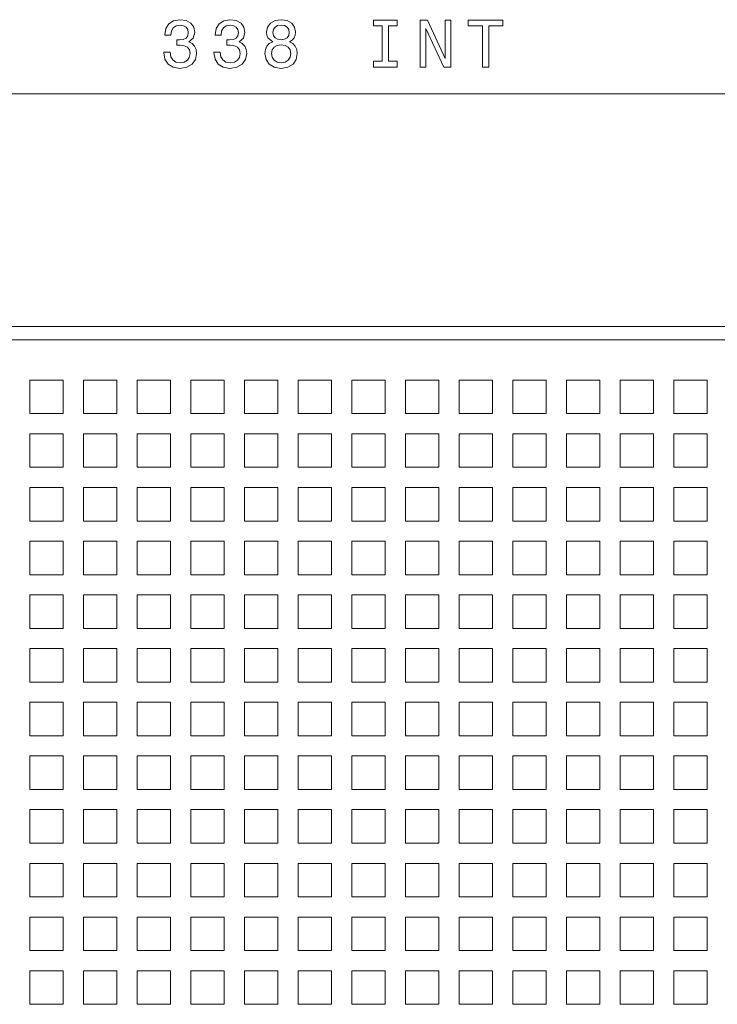
# Model space of a CAD drawing. Extents: x 0 to 841, y 0 to 594.
# Drawn here: x 578 to 630, y 231 to 304 of the extents above; entities that cross this region are included whole.
import ezdxf

# ---------------------------------------------------------------- set-up
doc = ezdxf.new("R2010")
doc.units = 0

msp = doc.modelspace()

# ---------------------------------------------------------------- linework, layer by layer
at = {"color": 7, "lineweight": 13}
msp.add_line((511.134796, 298.6315), (676.271118, 298.6315), dxfattribs=at)
at = {"color": 7, "lineweight": 20}
for p, q in [((676.202942, 281.315063), (509.202942, 281.315063)), ((512.202942, 281.315063), (675.202942, 281.315063)), ((676.202942, 280.315063), (509.202942, 280.315063)), ((578.702942, 277.315063), (578.702942, 274.815063)), ((578.702942, 277.315063), (581.202942, 277.315063)), ((581.202942, 274.815063), (581.202942, 277.315063)), ((582.702942, 277.315063), (582.702942, 274.815063)), ((582.702942, 277.315063), (585.202942, 277.315063)), ((585.202942, 274.815063), (585.202942, 277.315063)), ((586.702942, 277.315063), (586.702942, 274.815063)), ((586.702942, 277.315063), (589.202942, 277.315063)), ((589.202942, 274.815063), (589.202942, 277.315063)), ((590.702942, 277.315063), (590.702942, 274.815063)), ((590.702942, 277.315063), (593.202942, 277.315063)), ((593.202942, 274.815063), (593.202942, 277.315063)), ((594.702942, 277.315063), (594.702942, 274.815063)), ((594.702942, 277.315063), (597.202942, 277.315063)), ((597.202942, 274.815063), (597.202942, 277.315063)), ((598.702942, 277.315063), (598.702942, 274.815063)), ((598.702942, 277.315063), (601.202942, 277.315063)), ((601.202942, 274.815063), (601.202942, 277.315063)), ((602.702942, 277.315063), (602.702942, 274.815063)), ((602.702942, 277.315063), (605.202942, 277.315063)), ((605.202942, 274.815063), (605.202942, 277.315063)), ((606.702942, 277.315063), (606.702942, 274.815063)), ((606.702942, 277.315063), (609.202942, 277.315063)), ((609.202942, 274.815063), (609.202942, 277.315063)), ((610.702942, 277.315063), (610.702942, 274.815063)), ((610.702942, 277.315063), (613.202942, 277.315063)), ((613.202942, 274.815063), (613.202942, 277.315063)), ((614.702942, 277.315063), (614.702942, 274.815063)), ((614.702942, 277.315063), (617.202942, 277.315063)), ((617.202942, 274.815063), (617.202942, 277.315063)), ((618.702942, 277.315063), (618.702942, 274.815063)), ((618.702942, 277.315063), (621.202942, 277.315063)), ((621.202942, 274.815063), (621.202942, 277.315063)), ((622.702942, 277.315063), (622.702942, 274.815063)), ((622.702942, 277.315063), (625.202942, 277.315063)), ((625.202942, 274.815063), (625.202942, 277.315063)), ((626.702942, 277.315063), (626.702942, 274.815063)), ((626.702942, 277.315063), (629.202942, 277.315063)), ((629.202942, 274.815063), (629.202942, 277.315063)), ((581.202942, 274.815063), (578.702942, 274.815063)), ((585.202942, 274.815063), (582.702942, 274.815063)), ((589.202942, 274.815063), (586.702942, 274.815063)), ((593.202942, 274.815063), (590.702942, 274.815063)), ((597.202942, 274.815063), (594.702942, 274.815063)), ((601.202942, 274.815063), (598.702942, 274.815063)), ((605.202942, 274.815063), (602.702942, 274.815063)), ((609.202942, 274.815063), (606.702942, 274.815063)), ((613.202942, 274.815063), (610.702942, 274.815063)), ((617.202942, 274.815063), (614.702942, 274.815063)), ((621.202942, 274.815063), (618.702942, 274.815063)), ((625.202942, 274.815063), (622.702942, 274.815063)), ((629.202942, 274.815063), (626.702942, 274.815063)), ((578.702942, 273.315063), (578.702942, 270.815063)), ((578.702942, 273.315063), (581.202942, 273.315063)), ((581.202942, 270.815063), (581.202942, 273.315063)), ((582.702942, 273.315063), (582.702942, 270.815063)), ((582.702942, 273.315063), (585.202942, 273.315063)), ((585.202942, 270.815063), (585.202942, 273.315063)), ((586.702942, 273.315063), (586.702942, 270.815063)), ((586.702942, 273.315063), (589.202942, 273.315063)), ((589.202942, 270.815063), (589.202942, 273.315063)), ((590.702942, 273.315063), (590.702942, 270.815063)), ((590.702942, 273.315063), (593.202942, 273.315063)), ((593.202942, 270.815063), (593.202942, 273.315063)), ((594.702942, 273.315063), (594.702942, 270.815063)), ((594.702942, 273.315063), (597.202942, 273.315063)), ((597.202942, 270.815063), (597.202942, 273.315063)), ((598.702942, 273.315063), (598.702942, 270.815063)), ((598.702942, 273.315063), (601.202942, 273.315063)), ((601.202942, 270.815063), (601.202942, 273.315063)), ((602.702942, 273.315063), (602.702942, 270.815063)), ((602.702942, 273.315063), (605.202942, 273.315063)), ((605.202942, 270.815063), (605.202942, 273.315063)), ((606.702942, 273.315063), (606.702942, 270.815063)), ((606.702942, 273.315063), (609.202942, 273.315063)), ((609.202942, 270.815063), (609.202942, 273.315063)), ((610.702942, 273.315063), (610.702942, 270.815063)), ((610.702942, 273.315063), (613.202942, 273.315063)), ((613.202942, 270.815063), (613.202942, 273.315063)), ((614.702942, 273.315063), (614.702942, 270.815063)), ((614.702942, 273.315063), (617.202942, 273.315063)), ((617.202942, 270.815063), (617.202942, 273.315063)), ((618.702942, 273.315063), (618.702942, 270.815063)), ((618.702942, 273.315063), (621.202942, 273.315063)), ((621.202942, 270.815063), (621.202942, 273.315063)), ((622.702942, 273.315063), (622.702942, 270.815063)), ((622.702942, 273.315063), (625.202942, 273.315063)), ((625.202942, 270.815063), (625.202942, 273.315063)), ((626.702942, 273.315063), (626.702942, 270.815063)), ((626.702942, 273.315063), (629.202942, 273.315063)), ((629.202942, 270.815063), (629.202942, 273.315063)), ((581.202942, 270.815063), (578.702942, 270.815063)), ((585.202942, 270.815063), (582.702942, 270.815063)), ((589.202942, 270.815063), (586.702942, 270.815063)), ((593.202942, 270.815063), (590.702942, 270.815063)), ((597.202942, 270.815063), (594.702942, 270.815063)), ((601.202942, 270.815063), (598.702942, 270.815063)), ((605.202942, 270.815063), (602.702942, 270.815063)), ((609.202942, 270.815063), (606.702942, 270.815063)), ((613.202942, 270.815063), (610.702942, 270.815063)), ((617.202942, 270.815063), (614.702942, 270.815063)), ((621.202942, 270.815063), (618.702942, 270.815063)), ((625.202942, 270.815063), (622.702942, 270.815063)), ((629.202942, 270.815063), (626.702942, 270.815063)), ((578.702942, 269.315063), (578.702942, 266.815063)), ((578.702942, 269.315063), (581.202942, 269.315063)), ((581.202942, 266.815063), (581.202942, 269.315063)), ((582.702942, 269.315063), (582.702942, 266.815063)), ((582.702942, 269.315063), (585.202942, 269.315063)), ((585.202942, 266.815063), (585.202942, 269.315063)), ((586.702942, 269.315063), (586.702942, 266.815063)), ((586.702942, 269.315063), (589.202942, 269.315063)), ((589.202942, 266.815063), (589.202942, 269.315063)), ((590.702942, 269.315063), (590.702942, 266.815063)), ((590.702942, 269.315063), (593.202942, 269.315063)), ((593.202942, 266.815063), (593.202942, 269.315063)), ((594.702942, 269.315063), (594.702942, 266.815063)), ((594.702942, 269.315063), (597.202942, 269.315063)), ((597.202942, 266.815063), (597.202942, 269.315063)), ((598.702942, 269.315063), (598.702942, 266.815063)), ((598.702942, 269.315063), (601.202942, 269.315063)), ((601.202942, 266.815063), (601.202942, 269.315063)), ((602.702942, 269.315063), (602.702942, 266.815063)), ((602.702942, 269.315063), (605.202942, 269.315063)), ((605.202942, 266.815063), (605.202942, 269.315063)), ((606.702942, 269.315063), (606.702942, 266.815063)), ((606.702942, 269.315063), (609.202942, 269.315063)), ((609.202942, 266.815063), (609.202942, 269.315063)), ((610.702942, 269.315063), (610.702942, 266.815063)), ((610.702942, 269.315063), (613.202942, 269.315063)), ((613.202942, 266.815063), (613.202942, 269.315063)), ((614.702942, 269.315063), (614.702942, 266.815063)), ((614.702942, 269.315063), (617.202942, 269.315063)), ((617.202942, 266.815063), (617.202942, 269.315063)), ((618.702942, 269.315063), (618.702942, 266.815063)), ((618.702942, 269.315063), (621.202942, 269.315063)), ((621.202942, 266.815063), (621.202942, 269.315063)), ((622.702942, 269.315063), (622.702942, 266.815063)), ((622.702942, 269.315063), (625.202942, 269.315063)), ((625.202942, 266.815063), (625.202942, 269.315063)), ((626.702942, 269.315063), (626.702942, 266.815063)), ((626.702942, 269.315063), (629.202942, 269.315063)), ((629.202942, 266.815063), (629.202942, 269.315063)), ((581.202942, 266.815063), (578.702942, 266.815063)), ((585.202942, 266.815063), (582.702942, 266.815063)), ((589.202942, 266.815063), (586.702942, 266.815063)), ((593.202942, 266.815063), (590.702942, 266.815063)), ((597.202942, 266.815063), (594.702942, 266.815063)), ((601.202942, 266.815063), (598.702942, 266.815063)), ((605.202942, 266.815063), (602.702942, 266.815063)), ((609.202942, 266.815063), (606.702942, 266.815063)), ((613.202942, 266.815063), (610.702942, 266.815063)), ((617.202942, 266.815063), (614.702942, 266.815063)), ((621.202942, 266.815063), (618.702942, 266.815063)), ((625.202942, 266.815063), (622.702942, 266.815063)), ((629.202942, 266.815063), (626.702942, 266.815063)), ((578.702942, 265.315063), (578.702942, 262.815063)), ((578.702942, 265.315063), (581.202942, 265.315063)), ((581.202942, 262.815063), (581.202942, 265.315063)), ((582.702942, 265.315063), (582.702942, 262.815063)), ((582.702942, 265.315063), (585.202942, 265.315063)), ((585.202942, 262.815063), (585.202942, 265.315063)), ((586.702942, 265.315063), (586.702942, 262.815063)), ((586.702942, 265.315063), (589.202942, 265.315063)), ((589.202942, 262.815063), (589.202942, 265.315063)), ((590.702942, 265.315063), (590.702942, 262.815063)), ((590.702942, 265.315063), (593.202942, 265.315063)), ((593.202942, 262.815063), (593.202942, 265.315063)), ((594.702942, 265.315063), (594.702942, 262.815063)), ((594.702942, 265.315063), (597.202942, 265.315063)), ((597.202942, 262.815063), (597.202942, 265.315063)), ((598.702942, 265.315063), (598.702942, 262.815063)), ((598.702942, 265.315063), (601.202942, 265.315063)), ((601.202942, 262.815063), (601.202942, 265.315063)), ((602.702942, 265.315063), (602.702942, 262.815063)), ((602.702942, 265.315063), (605.202942, 265.315063)), ((605.202942, 262.815063), (605.202942, 265.315063)), ((606.702942, 265.315063), (606.702942, 262.815063)), ((606.702942, 265.315063), (609.202942, 265.315063)), ((609.202942, 262.815063), (609.202942, 265.315063)), ((610.702942, 265.315063), (610.702942, 262.815063)), ((610.702942, 265.315063), (613.202942, 265.315063)), ((613.202942, 262.815063), (613.202942, 265.315063)), ((614.702942, 265.315063), (614.702942, 262.815063)), ((614.702942, 265.315063), (617.202942, 265.315063)), ((617.202942, 262.815063), (617.202942, 265.315063)), ((618.702942, 265.315063), (618.702942, 262.815063)), ((618.702942, 265.315063), (621.202942, 265.315063)), ((621.202942, 262.815063), (621.202942, 265.315063)), ((622.702942, 265.315063), (622.702942, 262.815063)), ((622.702942, 265.315063), (625.202942, 265.315063)), ((625.202942, 262.815063), (625.202942, 265.315063)), ((626.702942, 265.315063), (626.702942, 262.815063)), ((626.702942, 265.315063), (629.202942, 265.315063)), ((629.202942, 262.815063), (629.202942, 265.315063)), ((581.202942, 262.815063), (578.702942, 262.815063)), ((585.202942, 262.815063), (582.702942, 262.815063)), ((589.202942, 262.815063), (586.702942, 262.815063)), ((593.202942, 262.815063), (590.702942, 262.815063)), ((597.202942, 262.815063), (594.702942, 262.815063)), ((601.202942, 262.815063), (598.702942, 262.815063)), ((605.202942, 262.815063), (602.702942, 262.815063)), ((609.202942, 262.815063), (606.702942, 262.815063)), ((613.202942, 262.815063), (610.702942, 262.815063)), ((617.202942, 262.815063), (614.702942, 262.815063)), ((621.202942, 262.815063), (618.702942, 262.815063)), ((625.202942, 262.815063), (622.702942, 262.815063)), ((629.202942, 262.815063), (626.702942, 262.815063)), ((578.702942, 261.315063), (578.702942, 258.815063)), ((578.702942, 261.315063), (581.202942, 261.315063)), ((581.202942, 258.815063), (581.202942, 261.315063)), ((582.702942, 261.315063), (582.702942, 258.815063)), ((582.702942, 261.315063), (585.202942, 261.315063)), ((585.202942, 258.815063), (585.202942, 261.315063)), ((586.702942, 261.315063), (586.702942, 258.815063)), ((586.702942, 261.315063), (589.202942, 261.315063)), ((589.202942, 258.815063), (589.202942, 261.315063)), ((590.702942, 261.315063), (590.702942, 258.815063)), ((590.702942, 261.315063), (593.202942, 261.315063)), ((593.202942, 258.815063), (593.202942, 261.315063)), ((594.702942, 261.315063), (594.702942, 258.815063)), ((594.702942, 261.315063), (597.202942, 261.315063)), ((597.202942, 258.815063), (597.202942, 261.315063)), ((598.702942, 261.315063), (598.702942, 258.815063)), ((598.702942, 261.315063), (601.202942, 261.315063)), ((601.202942, 258.815063), (601.202942, 261.315063)), ((602.702942, 261.315063), (602.702942, 258.815063)), ((602.702942, 261.315063), (605.202942, 261.315063)), ((605.202942, 258.815063), (605.202942, 261.315063)), ((606.702942, 261.315063), (606.702942, 258.815063)), ((606.702942, 261.315063), (609.202942, 261.315063)), ((609.202942, 258.815063), (609.202942, 261.315063)), ((610.702942, 261.315063), (610.702942, 258.815063)), ((610.702942, 261.315063), (613.202942, 261.315063)), ((613.202942, 258.815063), (613.202942, 261.315063)), ((614.702942, 261.315063), (614.702942, 258.815063)), ((614.702942, 261.315063), (617.202942, 261.315063)), ((617.202942, 258.815063), (617.202942, 261.315063)), ((618.702942, 261.315063), (618.702942, 258.815063)), ((618.702942, 261.315063), (621.202942, 261.315063)), ((621.202942, 258.815063), (621.202942, 261.315063)), ((622.702942, 261.315063), (622.702942, 258.815063)), ((622.702942, 261.315063), (625.202942, 261.315063)), ((625.202942, 258.815063), (625.202942, 261.315063)), ((626.702942, 261.315063), (626.702942, 258.815063)), ((626.702942, 261.315063), (629.202942, 261.315063)), ((629.202942, 258.815063), (629.202942, 261.315063)), ((581.202942, 258.815063), (578.702942, 258.815063)), ((585.202942, 258.815063), (582.702942, 258.815063)), ((589.202942, 258.815063), (586.702942, 258.815063)), ((593.202942, 258.815063), (590.702942, 258.815063)), ((597.202942, 258.815063), (594.702942, 258.815063)), ((601.202942, 258.815063), (598.702942, 258.815063)), ((605.202942, 258.815063), (602.702942, 258.815063)), ((609.202942, 258.815063), (606.702942, 258.815063)), ((613.202942, 258.815063), (610.702942, 258.815063)), ((617.202942, 258.815063), (614.702942, 258.815063)), ((621.202942, 258.815063), (618.702942, 258.815063)), ((625.202942, 258.815063), (622.702942, 258.815063)), ((629.202942, 258.815063), (626.702942, 258.815063)), ((578.702942, 257.315063), (578.702942, 254.815079)), ((578.702942, 257.315063), (581.202942, 257.315063)), ((581.202942, 254.815079), (581.202942, 257.315063)), ((582.702942, 257.315063), (582.702942, 254.815079)), ((582.702942, 257.315063), (585.202942, 257.315063)), ((585.202942, 254.815079), (585.202942, 257.315063)), ((586.702942, 257.315063), (586.702942, 254.815079)), ((586.702942, 257.315063), (589.202942, 257.315063)), ((589.202942, 254.815079), (589.202942, 257.315063)), ((590.702942, 257.315063), (590.702942, 254.815079)), ((590.702942, 257.315063), (593.202942, 257.315063)), ((593.202942, 254.815079), (593.202942, 257.315063)), ((594.702942, 257.315063), (594.702942, 254.815079)), ((594.702942, 257.315063), (597.202942, 257.315063)), ((597.202942, 254.815079), (597.202942, 257.315063)), ((598.702942, 257.315063), (598.702942, 254.815079)), ((598.702942, 257.315063), (601.202942, 257.315063)), ((601.202942, 254.815079), (601.202942, 257.315063)), ((602.702942, 257.315063), (602.702942, 254.815079)), ((602.702942, 257.315063), (605.202942, 257.315063)), ((605.202942, 254.815079), (605.202942, 257.315063)), ((606.702942, 257.315063), (606.702942, 254.815079)), ((606.702942, 257.315063), (609.202942, 257.315063)), ((609.202942, 254.815079), (609.202942, 257.315063)), ((610.702942, 257.315063), (610.702942, 254.815079)), ((610.702942, 257.315063), (613.202942, 257.315063)), ((613.202942, 254.815079), (613.202942, 257.315063)), ((614.702942, 257.315063), (614.702942, 254.815079)), ((614.702942, 257.315063), (617.202942, 257.315063)), ((617.202942, 254.815079), (617.202942, 257.315063)), ((618.702942, 257.315063), (618.702942, 254.815079)), ((618.702942, 257.315063), (621.202942, 257.315063)), ((621.202942, 254.815079), (621.202942, 257.315063)), ((622.702942, 257.315063), (622.702942, 254.815079)), ((622.702942, 257.315063), (625.202942, 257.315063)), ((625.202942, 254.815079), (625.202942, 257.315063)), ((626.702942, 257.315063), (626.702942, 254.815079)), ((626.702942, 257.315063), (629.202942, 257.315063)), ((629.202942, 254.815079), (629.202942, 257.315063)), ((581.202942, 254.815079), (578.702942, 254.815079)), ((585.202942, 254.815079), (582.702942, 254.815079)), ((589.202942, 254.815079), (586.702942, 254.815079)), ((593.202942, 254.815079), (590.702942, 254.815079)), ((597.202942, 254.815079), (594.702942, 254.815079)), ((601.202942, 254.815079), (598.702942, 254.815079)), ((605.202942, 254.815079), (602.702942, 254.815079)), ((609.202942, 254.815079), (606.702942, 254.815079)), ((613.202942, 254.815079), (610.702942, 254.815079)), ((617.202942, 254.815079), (614.702942, 254.815079)), ((621.202942, 254.815079), (618.702942, 254.815079)), ((625.202942, 254.815079), (622.702942, 254.815079)), ((629.202942, 254.815079), (626.702942, 254.815079)), ((578.702942, 253.315079), (578.702942, 250.815079)), ((578.702942, 253.315079), (581.202942, 253.315079)), ((581.202942, 250.815079), (581.202942, 253.315079)), ((582.702942, 253.315079), (582.702942, 250.815079)), ((582.702942, 253.315079), (585.202942, 253.315079)), ((585.202942, 250.815079), (585.202942, 253.315079)), ((586.702942, 253.315079), (586.702942, 250.815079)), ((586.702942, 253.315079), (589.202942, 253.315079)), ((589.202942, 250.815079), (589.202942, 253.315079)), ((590.702942, 253.315079), (590.702942, 250.815079)), ((590.702942, 253.315079), (593.202942, 253.315079)), ((593.202942, 250.815079), (593.202942, 253.315079)), ((594.702942, 253.315079), (594.702942, 250.815079)), ((594.702942, 253.315079), (597.202942, 253.315079)), ((597.202942, 250.815079), (597.202942, 253.315079)), ((598.702942, 253.315079), (598.702942, 250.815079)), ((598.702942, 253.315079), (601.202942, 253.315079)), ((601.202942, 250.815079), (601.202942, 253.315079)), ((602.702942, 253.315079), (602.702942, 250.815079)), ((602.702942, 253.315079), (605.202942, 253.315079)), ((605.202942, 250.815079), (605.202942, 253.315079)), ((606.702942, 253.315079), (606.702942, 250.815079)), ((606.702942, 253.315079), (609.202942, 253.315079)), ((609.202942, 250.815079), (609.202942, 253.315079)), ((610.702942, 253.315079), (610.702942, 250.815079)), ((610.702942, 253.315079), (613.202942, 253.315079)), ((613.202942, 250.815079), (613.202942, 253.315079)), ((614.702942, 253.315079), (614.702942, 250.815079)), ((614.702942, 253.315079), (617.202942, 253.315079)), ((617.202942, 250.815079), (617.202942, 253.315079)), ((618.702942, 253.315079), (618.702942, 250.815079)), ((618.702942, 253.315079), (621.202942, 253.315079)), ((621.202942, 250.815079), (621.202942, 253.315079)), ((622.702942, 253.315079), (622.702942, 250.815079)), ((622.702942, 253.315079), (625.202942, 253.315079)), ((625.202942, 250.815079), (625.202942, 253.315079)), ((626.702942, 253.315079), (626.702942, 250.815079)), ((626.702942, 253.315079), (629.202942, 253.315079)), ((629.202942, 250.815079), (629.202942, 253.315079)), ((581.202942, 250.815079), (578.702942, 250.815079)), ((585.202942, 250.815079), (582.702942, 250.815079)), ((589.202942, 250.815079), (586.702942, 250.815079)), ((593.202942, 250.815079), (590.702942, 250.815079)), ((597.202942, 250.815079), (594.702942, 250.815079)), ((601.202942, 250.815079), (598.702942, 250.815079)), ((605.202942, 250.815079), (602.702942, 250.815079)), ((609.202942, 250.815079), (606.702942, 250.815079)), ((613.202942, 250.815079), (610.702942, 250.815079)), ((617.202942, 250.815079), (614.702942, 250.815079)), ((621.202942, 250.815079), (618.702942, 250.815079)), ((625.202942, 250.815079), (622.702942, 250.815079)), ((629.202942, 250.815079), (626.702942, 250.815079)), ((578.702942, 249.315079), (578.702942, 246.815079)), ((578.702942, 249.315079), (581.202942, 249.315079)), ((581.202942, 246.815079), (581.202942, 249.315079)), ((582.702942, 249.315079), (582.702942, 246.815079)), ((582.702942, 249.315079), (585.202942, 249.315079)), ((585.202942, 246.815079), (585.202942, 249.315079)), ((586.702942, 249.315079), (586.702942, 246.815079)), ((586.702942, 249.315079), (589.202942, 249.315079)), ((589.202942, 246.815079), (589.202942, 249.315079)), ((590.702942, 249.315079), (590.702942, 246.815079)), ((590.702942, 249.315079), (593.202942, 249.315079)), ((593.202942, 246.815079), (593.202942, 249.315079)), ((594.702942, 249.315079), (594.702942, 246.815079)), ((594.702942, 249.315079), (597.202942, 249.315079)), ((597.202942, 246.815079), (597.202942, 249.315079)), ((598.702942, 249.315079), (598.702942, 246.815079)), ((598.702942, 249.315079), (601.202942, 249.315079)), ((601.202942, 246.815079), (601.202942, 249.315079)), ((602.702942, 249.315079), (602.702942, 246.815079)), ((602.702942, 249.315079), (605.202942, 249.315079)), ((605.202942, 246.815079), (605.202942, 249.315079)), ((606.702942, 249.315079), (606.702942, 246.815079)), ((606.702942, 249.315079), (609.202942, 249.315079)), ((609.202942, 246.815079), (609.202942, 249.315079)), ((610.702942, 249.315079), (610.702942, 246.815079)), ((610.702942, 249.315079), (613.202942, 249.315079)), ((613.202942, 246.815079), (613.202942, 249.315079)), ((614.702942, 249.315079), (614.702942, 246.815079)), ((614.702942, 249.315079), (617.202942, 249.315079)), ((617.202942, 246.815079), (617.202942, 249.315079)), ((618.702942, 249.315079), (618.702942, 246.815079)), ((618.702942, 249.315079), (621.202942, 249.315079)), ((621.202942, 246.815079), (621.202942, 249.315079)), ((622.702942, 249.315079), (622.702942, 246.815079)), ((622.702942, 249.315079), (625.202942, 249.315079)), ((625.202942, 246.815079), (625.202942, 249.315079)), ((626.702942, 249.315079), (626.702942, 246.815079)), ((626.702942, 249.315079), (629.202942, 249.315079)), ((629.202942, 246.815079), (629.202942, 249.315079)), ((581.202942, 246.815079), (578.702942, 246.815079)), ((585.202942, 246.815079), (582.702942, 246.815079)), ((589.202942, 246.815079), (586.702942, 246.815079)), ((593.202942, 246.815079), (590.702942, 246.815079)), ((597.202942, 246.815079), (594.702942, 246.815079)), ((601.202942, 246.815079), (598.702942, 246.815079)), ((605.202942, 246.815079), (602.702942, 246.815079)), ((609.202942, 246.815079), (606.702942, 246.815079)), ((613.202942, 246.815079), (610.702942, 246.815079)), ((617.202942, 246.815079), (614.702942, 246.815079)), ((621.202942, 246.815079), (618.702942, 246.815079)), ((625.202942, 246.815079), (622.702942, 246.815079)), ((629.202942, 246.815079), (626.702942, 246.815079)), ((578.702942, 245.315079), (578.702942, 242.815079)), ((578.702942, 245.315079), (581.202942, 245.315079)), ((581.202942, 242.815079), (581.202942, 245.315079)), ((582.702942, 245.315079), (582.702942, 242.815079)), ((582.702942, 245.315079), (585.202942, 245.315079)), ((585.202942, 242.815079), (585.202942, 245.315079)), ((586.702942, 245.315079), (586.702942, 242.815079)), ((586.702942, 245.315079), (589.202942, 245.315079)), ((589.202942, 242.815079), (589.202942, 245.315079)), ((590.702942, 245.315079), (590.702942, 242.815079)), ((590.702942, 245.315079), (593.202942, 245.315079)), ((593.202942, 242.815079), (593.202942, 245.315079)), ((594.702942, 245.315079), (594.702942, 242.815079)), ((594.702942, 245.315079), (597.202942, 245.315079)), ((597.202942, 242.815079), (597.202942, 245.315079)), ((598.702942, 245.315079), (598.702942, 242.815079)), ((598.702942, 245.315079), (601.202942, 245.315079)), ((601.202942, 242.815079), (601.202942, 245.315079)), ((602.702942, 245.315079), (602.702942, 242.815079)), ((602.702942, 245.315079), (605.202942, 245.315079)), ((605.202942, 242.815079), (605.202942, 245.315079)), ((606.702942, 245.315079), (606.702942, 242.815079)), ((606.702942, 245.315079), (609.202942, 245.315079)), ((609.202942, 242.815079), (609.202942, 245.315079)), ((610.702942, 245.315079), (610.702942, 242.815079)), ((610.702942, 245.315079), (613.202942, 245.315079)), ((613.202942, 242.815079), (613.202942, 245.315079)), ((614.702942, 245.315079), (614.702942, 242.815079)), ((614.702942, 245.315079), (617.202942, 245.315079)), ((617.202942, 242.815079), (617.202942, 245.315079)), ((618.702942, 245.315079), (618.702942, 242.815079)), ((618.702942, 245.315079), (621.202942, 245.315079)), ((621.202942, 242.815079), (621.202942, 245.315079)), ((622.702942, 245.315079), (622.702942, 242.815079)), ((622.702942, 245.315079), (625.202942, 245.315079)), ((625.202942, 242.815079), (625.202942, 245.315079)), ((626.702942, 245.315079), (626.702942, 242.815079)), ((626.702942, 245.315079), (629.202942, 245.315079)), ((629.202942, 242.815079), (629.202942, 245.315079)), ((581.202942, 242.815079), (578.702942, 242.815079)), ((585.202942, 242.815079), (582.702942, 242.815079)), ((589.202942, 242.815079), (586.702942, 242.815079)), ((593.202942, 242.815079), (590.702942, 242.815079)), ((597.202942, 242.815079), (594.702942, 242.815079)), ((601.202942, 242.815079), (598.702942, 242.815079)), ((605.202942, 242.815079), (602.702942, 242.815079)), ((609.202942, 242.815079), (606.702942, 242.815079)), ((613.202942, 242.815079), (610.702942, 242.815079)), ((617.202942, 242.815079), (614.702942, 242.815079)), ((621.202942, 242.815079), (618.702942, 242.815079)), ((625.202942, 242.815079), (622.702942, 242.815079)), ((629.202942, 242.815079), (626.702942, 242.815079)), ((578.702942, 241.315079), (578.702942, 238.815079)), ((578.702942, 241.315079), (581.202942, 241.315079)), ((581.202942, 238.815079), (581.202942, 241.315079)), ((582.702942, 241.315079), (582.702942, 238.815079)), ((582.702942, 241.315079), (585.202942, 241.315079)), ((585.202942, 238.815079), (585.202942, 241.315079)), ((586.702942, 241.315079), (586.702942, 238.815079)), ((586.702942, 241.315079), (589.202942, 241.315079)), ((589.202942, 238.815079), (589.202942, 241.315079)), ((590.702942, 241.315079), (590.702942, 238.815079)), ((590.702942, 241.315079), (593.202942, 241.315079)), ((593.202942, 238.815079), (593.202942, 241.315079)), ((594.702942, 241.315079), (594.702942, 238.815079)), ((594.702942, 241.315079), (597.202942, 241.315079)), ((597.202942, 238.815079), (597.202942, 241.315079)), ((598.702942, 241.315079), (598.702942, 238.815079)), ((598.702942, 241.315079), (601.202942, 241.315079)), ((601.202942, 238.815079), (601.202942, 241.315079)), ((602.702942, 241.315079), (602.702942, 238.815079)), ((602.702942, 241.315079), (605.202942, 241.315079)), ((605.202942, 238.815079), (605.202942, 241.315079)), ((606.702942, 241.315079), (606.702942, 238.815079)), ((606.702942, 241.315079), (609.202942, 241.315079)), ((609.202942, 238.815079), (609.202942, 241.315079)), ((610.702942, 241.315079), (610.702942, 238.815079)), ((610.702942, 241.315079), (613.202942, 241.315079)), ((613.202942, 238.815079), (613.202942, 241.315079)), ((614.702942, 241.315079), (614.702942, 238.815079)), ((614.702942, 241.315079), (617.202942, 241.315079)), ((617.202942, 238.815079), (617.202942, 241.315079)), ((618.702942, 241.315079), (618.702942, 238.815079)), ((618.702942, 241.315079), (621.202942, 241.315079)), ((621.202942, 238.815079), (621.202942, 241.315079)), ((622.702942, 241.315079), (622.702942, 238.815079)), ((622.702942, 241.315079), (625.202942, 241.315079)), ((625.202942, 238.815079), (625.202942, 241.315079)), ((626.702942, 241.315079), (626.702942, 238.815079)), ((626.702942, 241.315079), (629.202942, 241.315079)), ((629.202942, 238.815079), (629.202942, 241.315079)), ((581.202942, 238.815079), (578.702942, 238.815079)), ((585.202942, 238.815079), (582.702942, 238.815079)), ((589.202942, 238.815079), (586.702942, 238.815079)), ((593.202942, 238.815079), (590.702942, 238.815079)), ((597.202942, 238.815079), (594.702942, 238.815079)), ((601.202942, 238.815079), (598.702942, 238.815079)), ((605.202942, 238.815079), (602.702942, 238.815079)), ((609.202942, 238.815079), (606.702942, 238.815079)), ((613.202942, 238.815079), (610.702942, 238.815079)), ((617.202942, 238.815079), (614.702942, 238.815079)), ((621.202942, 238.815079), (618.702942, 238.815079)), ((625.202942, 238.815079), (622.702942, 238.815079)), ((629.202942, 238.815079), (626.702942, 238.815079)), ((578.702942, 237.315079), (578.702942, 234.815079)), ((578.702942, 237.315079), (581.202942, 237.315079)), ((581.202942, 234.815079), (581.202942, 237.315079)), ((582.702942, 237.315079), (582.702942, 234.815079)), ((582.702942, 237.315079), (585.202942, 237.315079)), ((585.202942, 234.815079), (585.202942, 237.315079)), ((586.702942, 237.315079), (586.702942, 234.815079)), ((586.702942, 237.315079), (589.202942, 237.315079)), ((589.202942, 234.815079), (589.202942, 237.315079)), ((590.702942, 237.315079), (590.702942, 234.815079)), ((590.702942, 237.315079), (593.202942, 237.315079)), ((593.202942, 234.815079), (593.202942, 237.315079)), ((594.702942, 237.315079), (594.702942, 234.815079)), ((594.702942, 237.315079), (597.202942, 237.315079)), ((597.202942, 234.815079), (597.202942, 237.315079)), ((598.702942, 237.315079), (598.702942, 234.815079)), ((598.702942, 237.315079), (601.202942, 237.315079)), ((601.202942, 234.815079), (601.202942, 237.315079)), ((602.702942, 237.315079), (602.702942, 234.815079)), ((602.702942, 237.315079), (605.202942, 237.315079)), ((605.202942, 234.815079), (605.202942, 237.315079)), ((606.702942, 237.315079), (606.702942, 234.815079)), ((606.702942, 237.315079), (609.202942, 237.315079)), ((609.202942, 234.815079), (609.202942, 237.315079)), ((610.702942, 237.315079), (610.702942, 234.815079)), ((610.702942, 237.315079), (613.202942, 237.315079)), ((613.202942, 234.815079), (613.202942, 237.315079)), ((614.702942, 237.315079), (614.702942, 234.815079)), ((614.702942, 237.315079), (617.202942, 237.315079)), ((617.202942, 234.815079), (617.202942, 237.315079)), ((618.702942, 237.315079), (618.702942, 234.815079)), ((618.702942, 237.315079), (621.202942, 237.315079)), ((621.202942, 234.815079), (621.202942, 237.315079)), ((622.702942, 237.315079), (622.702942, 234.815079)), ((622.702942, 237.315079), (625.202942, 237.315079)), ((625.202942, 234.815079), (625.202942, 237.315079)), ((626.702942, 237.315079), (626.702942, 234.815079)), ((626.702942, 237.315079), (629.202942, 237.315079)), ((629.202942, 234.815079), (629.202942, 237.315079)), ((581.202942, 234.815079), (578.702942, 234.815079)), ((585.202942, 234.815079), (582.702942, 234.815079)), ((589.202942, 234.815079), (586.702942, 234.815079)), ((593.202942, 234.815079), (590.702942, 234.815079)), ((597.202942, 234.815079), (594.702942, 234.815079)), ((601.202942, 234.815079), (598.702942, 234.815079)), ((605.202942, 234.815079), (602.702942, 234.815079)), ((609.202942, 234.815079), (606.702942, 234.815079)), ((613.202942, 234.815079), (610.702942, 234.815079)), ((617.202942, 234.815079), (614.702942, 234.815079)), ((621.202942, 234.815079), (618.702942, 234.815079)), ((625.202942, 234.815079), (622.702942, 234.815079)), ((629.202942, 234.815079), (626.702942, 234.815079)), ((578.702942, 233.315079), (578.702942, 230.815079)), ((578.702942, 233.315079), (581.202942, 233.315079)), ((581.202942, 230.815079), (581.202942, 233.315079)), ((582.702942, 233.315079), (582.702942, 230.815079)), ((582.702942, 233.315079), (585.202942, 233.315079)), ((585.202942, 230.815079), (585.202942, 233.315079)), ((586.702942, 233.315079), (586.702942, 230.815079)), ((586.702942, 233.315079), (589.202942, 233.315079)), ((589.202942, 230.815079), (589.202942, 233.315079)), ((590.702942, 233.315079), (590.702942, 230.815079)), ((590.702942, 233.315079), (593.202942, 233.315079)), ((593.202942, 230.815079), (593.202942, 233.315079)), ((594.702942, 233.315079), (594.702942, 230.815079)), ((594.702942, 233.315079), (597.202942, 233.315079)), ((597.202942, 230.815079), (597.202942, 233.315079)), ((598.702942, 233.315079), (598.702942, 230.815079)), ((598.702942, 233.315079), (601.202942, 233.315079)), ((601.202942, 230.815079), (601.202942, 233.315079)), ((602.702942, 233.315079), (602.702942, 230.815079)), ((602.702942, 233.315079), (605.202942, 233.315079)), ((605.202942, 230.815079), (605.202942, 233.315079)), ((606.702942, 233.315079), (606.702942, 230.815079)), ((606.702942, 233.315079), (609.202942, 233.315079)), ((609.202942, 230.815079), (609.202942, 233.315079)), ((610.702942, 233.315079), (610.702942, 230.815079)), ((610.702942, 233.315079), (613.202942, 233.315079)), ((613.202942, 230.815079), (613.202942, 233.315079)), ((614.702942, 233.315079), (614.702942, 230.815079)), ((614.702942, 233.315079), (617.202942, 233.315079)), ((617.202942, 230.815079), (617.202942, 233.315079)), ((618.702942, 233.315079), (618.702942, 230.815079)), ((618.702942, 233.315079), (621.202942, 233.315079)), ((621.202942, 230.815079), (621.202942, 233.315079)), ((622.702942, 233.315079), (622.702942, 230.815079)), ((622.702942, 233.315079), (625.202942, 233.315079)), ((625.202942, 230.815079), (625.202942, 233.315079)), ((626.702942, 233.315079), (626.702942, 230.815079)), ((626.702942, 233.315079), (629.202942, 233.315079)), ((629.202942, 230.815079), (629.202942, 233.315079)), ((581.202942, 230.815079), (578.702942, 230.815079)), ((585.202942, 230.815079), (582.702942, 230.815079)), ((589.202942, 230.815079), (586.702942, 230.815079)), ((593.202942, 230.815079), (590.702942, 230.815079)), ((597.202942, 230.815079), (594.702942, 230.815079)), ((601.202942, 230.815079), (598.702942, 230.815079)), ((605.202942, 230.815079), (602.702942, 230.815079)), ((609.202942, 230.815079), (606.702942, 230.815079)), ((613.202942, 230.815079), (610.702942, 230.815079)), ((617.202942, 230.815079), (614.702942, 230.815079)), ((621.202942, 230.815079), (618.702942, 230.815079)), ((625.202942, 230.815079), (622.702942, 230.815079)), ((629.202942, 230.815079), (626.702942, 230.815079))]:
    msp.add_line(p, q, dxfattribs=at)
at = {"color": 7, "lineweight": 13}
for points in [[(588.696045, 301.730927), (588.696045, 301.695618), (588.776733, 301.211487), (589.013733, 300.848358), (589.386963, 300.616364), (589.881165, 300.53064), (590.405701, 300.616364), (590.799072, 300.838257), (591.051208, 301.191284), (591.141968, 301.645203), (591.101624, 301.942749), (590.990723, 302.184814), (590.809143, 302.371399), (590.567078, 302.507568), (590.894897, 302.779907), (591.010864, 303.213623), (590.935242, 303.606995), (590.718384, 303.904541), (590.365356, 304.091156), (589.881165, 304.156708), (589.427307, 304.076019), (589.079285, 303.854126), (588.852356, 303.501099), (588.776733, 303.032074), (588.776733, 302.996765), (589.225586, 302.996765), (589.26593, 303.31955), (589.397034, 303.551514), (589.608826, 303.692749), (589.906372, 303.743164), (590.16864, 303.70282), (590.360291, 303.596924), (590.476257, 303.425446), (590.521667, 303.193451), (590.476257, 302.94635), (590.355225, 302.779907), (590.143433, 302.679047), (589.855957, 302.648804), (589.659302, 302.653839), (589.659302, 302.255432), (589.906372, 302.265503), (590.224121, 302.220123), (590.461182, 302.099091), (590.602356, 301.902405), (590.652771, 301.645203), (590.59729, 301.352692), (590.45105, 301.135834), (590.219055, 300.999664), (589.911438, 300.954285), (589.59375, 301.0047), (589.361755, 301.156006), (589.215454, 301.398071), (589.160034, 301.730927)], [(592.432068, 301.730927), (592.432068, 301.695618), (592.512756, 301.211487), (592.749756, 300.848358), (593.122986, 300.616364), (593.617188, 300.53064), (594.141724, 300.616364), (594.535095, 300.838257), (594.787231, 301.191284), (594.877991, 301.645203), (594.837646, 301.942749), (594.726685, 302.184814), (594.545166, 302.371399), (594.303101, 302.507568), (594.63092, 302.779907), (594.746887, 303.213623), (594.671265, 303.606995), (594.454407, 303.904541), (594.101379, 304.091156), (593.617188, 304.156708), (593.16333, 304.076019), (592.815308, 303.854126), (592.588379, 303.501099), (592.512756, 303.032074), (592.512756, 302.996765), (592.961609, 302.996765), (593.001953, 303.31955), (593.133057, 303.551514), (593.344849, 303.692749), (593.642456, 303.743164), (593.904663, 303.70282), (594.096313, 303.596924), (594.21228, 303.425446), (594.25769, 303.193451), (594.21228, 302.94635), (594.091248, 302.779907), (593.879456, 302.679047), (593.59198, 302.648804), (593.395325, 302.653839), (593.395325, 302.255432), (593.642456, 302.265503), (593.960144, 302.220123), (594.197144, 302.099091), (594.338379, 301.902405), (594.388794, 301.645203), (594.333374, 301.352692), (594.187073, 301.135834), (593.955078, 300.999664), (593.647461, 300.954285), (593.329712, 301.0047), (593.097778, 301.156006), (592.951477, 301.398071), (592.895996, 301.730927)], [(596.813599, 302.51767), (596.556396, 302.376465), (596.379883, 302.179779), (596.268921, 301.932648), (596.233643, 301.635101), (596.314331, 301.186249), (596.546326, 300.838257), (596.924561, 300.616364), (597.438965, 300.53064), (597.948303, 300.616364), (598.326538, 300.838257), (598.558594, 301.186249), (598.644287, 301.635101), (598.603943, 301.932648), (598.498047, 302.179779), (598.316467, 302.376465), (598.064331, 302.51767), (598.266052, 302.638702), (598.407288, 302.805115), (598.492981, 303.006866), (598.523254, 303.253967), (598.442566, 303.612061), (598.230774, 303.899506), (597.887817, 304.086121), (597.438965, 304.156708), (596.985046, 304.086121), (596.642151, 303.899506), (596.425293, 303.612061), (596.349609, 303.253967), (596.374817, 303.006866), (596.460571, 302.805115)], [(596.828735, 303.213623), (596.86908, 303.435547), (596.990112, 303.606995), (597.181763, 303.712921), (597.438965, 303.753265), (597.691101, 303.712921), (597.882751, 303.606995), (598.003784, 303.435547), (598.049194, 303.213623), (598.003784, 302.986694), (597.882751, 302.810181), (597.691101, 302.694183), (597.438965, 302.658875), (597.181763, 302.699219), (596.990112, 302.810181), (596.86908, 302.986694)], [(604.979004, 301.055115), (604.333496, 301.055115), (604.333496, 300.6315), (606.088501, 300.6315), (606.088501, 301.055115), (605.442993, 301.055115), (605.442993, 303.707886), (606.088501, 303.707886), (606.088501, 304.1315), (604.333496, 304.1315), (604.333496, 303.707886), (604.979004, 303.707886)], [(607.79718, 300.6315), (608.215759, 300.6315), (608.215759, 303.501099), (609.557251, 300.6315), (610.096924, 300.6315), (610.096924, 304.1315), (609.673279, 304.1315), (609.673279, 301.261902), (608.346924, 304.1315), (607.79718, 304.1315)], [(612.45105, 300.6315), (612.915039, 300.6315), (612.915039, 303.707886), (613.974121, 303.707886), (613.974121, 304.1315), (611.386963, 304.1315), (611.386963, 303.707886), (612.45105, 303.707886)], [(596.717773, 301.645203), (596.763184, 301.912476), (596.909424, 302.114197), (597.136353, 302.245331), (597.438965, 302.29071), (597.736511, 302.245331), (597.96344, 302.114197), (598.109741, 301.912476), (598.160156, 301.645203), (598.109741, 301.357727), (597.96344, 301.140869), (597.736511, 300.999664), (597.438965, 300.954285), (597.136353, 300.999664), (596.909424, 301.140869), (596.763184, 301.357727)]]:
    msp.add_lwpolyline(points, close=True, dxfattribs=at)

doc.saveas('drawing.dxf')
